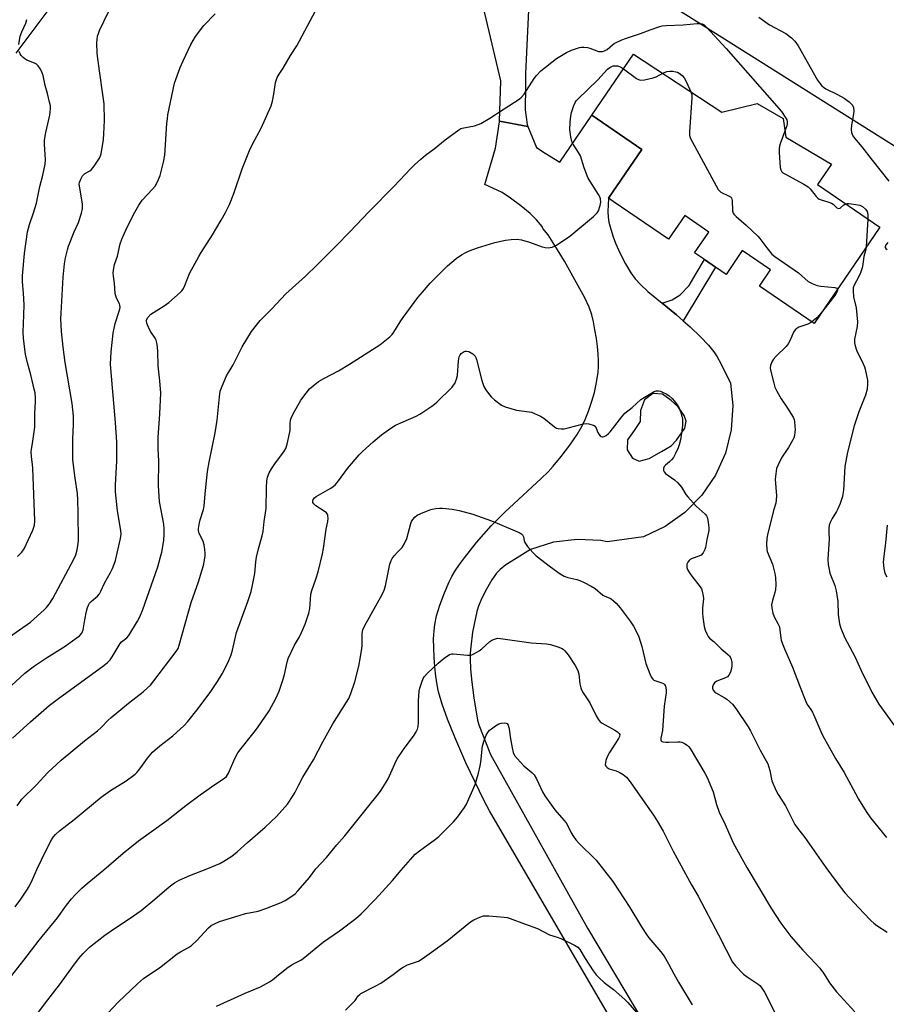
# Model space of a CAD drawing. Units: inches. Extents: x 1303764 to 1309765, y 541448 to 545448.
# Drawn here: x 1309257 to 1309577, y 542482 to 542845 of the extents above; entities that cross this region are included whole.
import ezdxf

# ---------------------------------------------------------------- set-up
doc = ezdxf.new("R2010")
doc.units = ezdxf.units.IN
doc.header["$MEASUREMENT"] = 0
for name, color, linetype in [('BLDG-Footprint', 5, 'Continuous'), ('NTRL-Pasture Land', 2, 'Continuous'), ('NTRL-Trees', 3, 'Continuous'), ('TRANS-Non Street Sidewalk', 7, 'Continuous'), ('TRANS-Road', 130, 'Continuous'), ('Undefined', 1, 'Continuous')]:
    doc.layers.add(name, color=color, linetype=linetype)

msp = doc.modelspace()

# ---------------------------------------------------------------- linework, layer by layer
at = {"layer": 'BLDG-Footprint', "elevation": 465.42}
msp.add_lwpolyline([(1309483.39, 542831.81), (1309515.99, 542810.39), (1309528.94, 542813.6), (1309538.51, 542808.04), (1309539.52, 542801.19), (1309556.32, 542791.32), (1309551.14, 542783.73), (1309574.14, 542768.02), (1309549.95, 542732.58), (1309529.82, 542746.32), (1309533.87, 542752.26), (1309523.44, 542759.38), (1309517.47, 542750.63), (1309513.58, 542753.28), (1309509.5, 542756.07), (1309505.91, 542758.52), (1309511.18, 542766.24), (1309502.29, 542772.31), (1309496.33, 542763.58), (1309475.91, 542777.52), (1309474.2, 542778.69), (1309486.5, 542796.72), (1309468.04, 542809.33)], close=True, dxfattribs=at)
at = {"layer": 'NTRL-Pasture Land'}
msp.add_lwpolyline([(1309736.69, 542877.85), (1309625, 542769.31), (1309468.55, 542867.96), (1309457.16, 542887.27), (1309426.29, 542907.84), (1309428.52, 542911.58), (1309398.06, 542929.73), (1309354.26, 542957.41), (1309401.59, 543023.51), (1309424.44, 543054.69), (1309431.77, 543064.75), (1309437.26, 543072.34), (1309447.82, 543087.26), (1309471.75, 543121.5), (1309472.01, 543121.86), (1309509.51, 543183.09), (1309525.08, 543180.88), (1309656.32, 543108.51), (1309671.14, 543034.22)], close=True, dxfattribs=at)
at = {"layer": 'NTRL-Trees'}
msp.add_lwpolyline([(1309281.12, 542866.23), (1309255.63, 542832.24)], dxfattribs=at)
at = {"layer": 'TRANS-Non Street Sidewalk'}
msp.add_lwpolyline([(1309501.72, 542733.46), (1309499.18, 542735.67), (1309493.93, 542740), (1309497.61, 542741.21), (1309500.62, 542743.15), (1309503.93, 542746.58), (1309506.51, 542750.91), (1309509.51, 542756.07), (1309513.58, 542753.28)], close=True, dxfattribs=at)
at = {"layer": 'TRANS-Road'}
msp.add_lwpolyline([(1309444.44, 542805.2), (1309433.99, 542807.12), (1309434.44, 542822.04), (1309425.3, 542861.08), (1309422.27, 542867.48), (1309412.21, 542875.18), (1309417.31, 542883.55), (1309413.69, 542886.69), (1309423.31, 542902.83), (1309428.87, 542899.68), (1309430.96, 542901.48), (1309458.96, 542884.21), (1309445.88, 542860.49), (1309445.09, 542856.02), (1309443.5, 542824.69), (1309443.54, 542820.18), (1309443.49, 542811.34), (1309444.17, 542805.87)], close=True, dxfattribs=at)
msp.add_polyline3d([(1309633.58, 542204.35, 0), (1309430.32, 542552.85, 0), (1309428.35, 542556.52, 0), (1309421.54, 542570.56, 0), (1309417.47, 542580.01, 0), (1309414.79, 542586.64, 0), (1309412.79, 542592.2, 0), (1309411.47, 542596.77, 0), (1309410.94, 542599.36, 0), (1309410.47, 542602.47, 0), (1309410.1, 542605.89, 0), (1309409.84, 542609.45, 0), (1309409.71, 542613, 0), (1309409.7, 542616.3, 0), (1309409.84, 542619.21, 0), (1309410.09, 542621.58, 0), (1309410.77, 542624.73, 0), (1309411.98, 542628.7, 0), (1309413.67, 542633.26, 0), (1309415.43, 542637.33, 0), (1309416.44, 542639.25, 0), (1309417.68, 542641.3, 0), (1309419.26, 542643.65, 0), (1309421.08, 542646.15, 0), (1309425.54, 542651.73, 0), (1309430.94, 542657.91, 0), (1309433.12, 542660.19, 0), (1309435.96, 542662.95, 0), (1309449.31, 542675.36, 0), (1309451.86, 542677.88, 0), (1309453.79, 542679.95, 0), (1309456.73, 542683.49, 0), (1309459.88, 542687.7, 0), (1309462.56, 542691.64, 0), (1309464.39, 542694.74, 0), (1309465.52, 542697.13, 0), (1309466.74, 542700.23, 0), (1309468, 542703.88, 0), (1309468.96, 542707.11, 0), (1309469.73, 542710.73, 0), (1309470.31, 542714.63, 0), (1309470.44, 542716.52, 0), (1309470.45, 542718.72, 0), (1309470.32, 542721.2, 0), (1309470.06, 542723.99, 0), (1309469.67, 542727.02, 0), (1309469.17, 542730.13, 0), (1309468.58, 542733.14, 0), (1309467.97, 542735.7, 0), (1309466.98, 542738.57, 0), (1309465.4, 542741.98, 0), (1309463.6, 542745.36, 0), (1309457.93, 542755.51, 0), (1309454.43, 542761.29, 0), (1309451.91, 542765.19, 0), (1309450, 542767.54, 0), (1309449.69, 542768.29, 0), (1309447.66, 542770.75, 0), (1309445.25, 542773.07, 0), (1309441.86, 542775.9, 0), (1309438.01, 542778.77, 0), (1309434.92, 542780.79, 0), (1309433.05, 542781.73, 0), (1309428.56, 542783.72, 0), (1309432.54, 542797.17, 0), (1309433.98, 542806.85, 0), (1309433.99, 542807.12, 0), (1309444.44, 542805.2, 0), (1309447.63, 542797.46, 0), (1309450.82, 542795.32, 0), (1309456.16, 542792.05, 0), (1309468.04, 542809.33, 0), (1309486.5, 542796.72, 0), (1309474.2, 542778.69, 0), (1309473.91, 542773.82, 0), (1309473.97, 542771.74, 0), (1309474.33, 542769.85, 0), (1309475.01, 542767.26, 0), (1309475.88, 542764.48, 0), (1309476.74, 542762.13, 0), (1309478.44, 542758.36, 0), (1309480.45, 542754.47, 0), (1309482.35, 542751.25, 0), (1309484.01, 542748.93, 0), (1309485.9, 542746.89, 0), (1309488.68, 542744.33, 0), (1309493.93, 542740, 0), (1309499.18, 542735.67, 0), (1309501.72, 542733.46, 0), (1309504.25, 542731.24, 0), (1309508.1, 542727.63, 0), (1309511.03, 542724.57, 0), (1309513.03, 542722.05, 0), (1309514.19, 542720.2, 0), (1309515.55, 542717.75, 0), (1309519.15, 542710.52, 0), (1309520.01, 542702.23, 0), (1309519.4, 542693.34, 0), (1309517.24, 542684.7, 0), (1309513.59, 542676.57, 0), (1309508.57, 542669.21, 0), (1309502.33, 542662.85, 0), (1309495.07, 542657.68, 0), (1309487.01, 542653.88, 0), (1309473.61, 542652.09, 0), (1309471.34, 542652.48, 0), (1309462.55, 542652.95, 0), (1309453.82, 542651.85, 0), (1309445.42, 542649.21, 0), (1309438.52, 542644.93, 0), (1309436.32, 542643.49, 0), (1309434.25, 542641.88, 0), (1309432.85, 542640.43, 0), (1309431.14, 542637.98, 0), (1309429.13, 542634.54, 0), (1309427.36, 542631.04, 0), (1309426.22, 542628.26, 0), (1309425.62, 542626.31, 0), (1309425.07, 542624.07, 0), (1309424.05, 542618.77, 0), (1309423.35, 542613.33, 0), (1309423.17, 542610.98, 0), (1309423.12, 542608.92, 0), (1309423.29, 542605.06, 0), (1309423.78, 542600.3, 0), (1309424.57, 542594.56, 0), (1309425.89, 542586.29, 0), (1309426.31, 542584.57, 0), (1309430.64, 542573.59, 0), (1309466.47, 542509.55, 0), (1309528.33, 542405.59, 0)], dxfattribs=at)
msp.add_polyline3d([(1309483.02, 542682.83, 0), (1309485.42, 542681.71, 0), (1309489.19, 542682.7, 0), (1309493.75, 542685.35, 0), (1309497.25, 542687.44, 0), (1309499.27, 542689.49, 0), (1309502.27, 542693.88, 0), (1309502.75, 542696.56, 0), (1309502.07, 542698.57, 0), (1309499.86, 542701.78, 0), (1309497.25, 542704.18, 0), (1309494.12, 542706.53, 0), (1309490.49, 542706.74, 0), (1309487.46, 542704.42, 0), (1309485.91, 542700.45, 0), (1309485.81, 542696.4, 0), (1309483.63, 542693.13, 0), (1309481.2, 542689.63, 0), (1309481.09, 542685.89, 0)], close=True, dxfattribs=at)
at = {"layer": 'Undefined'}
msp.add_line((1309569.78, 542771, 464), (1309569.17, 542760.73, 464), dxfattribs=at)
for points, elevation in [([(1309251.77, 542615.94), (1309261.04, 542622.47), (1309266.11, 542626.98), (1309266.92, 542627.81), (1309267.96, 542629.07), (1309269.32, 542631.1), (1309277.02, 542645.65), (1309277.74, 542647.19), (1309278.26, 542649.12), (1309278.65, 542651.36), (1309278.77, 542652.5), (1309278.71, 542662.64), (1309278.58, 542667.55), (1309278.42, 542669.81), (1309277.56, 542675.51), (1309276.72, 542682.29), (1309276.65, 542689.91), (1309276.95, 542695.47), (1309276.94, 542698.37), (1309276.47, 542702.97), (1309273.83, 542718.14), (1309273.1, 542723.76), (1309272.45, 542729.63), (1309272.32, 542734.25), (1309272.35, 542736.27), (1309273.08, 542749.56), (1309273.64, 542754.46), (1309274.02, 542756.79), (1309274.66, 542759.64), (1309275.06, 542761.05), (1309277.16, 542766.28), (1309278.72, 542769.75), (1309279.83, 542773.14), (1309280.26, 542774.87), (1309280.31, 542775.76), (1309280.24, 542776.6), (1309279.09, 542783.15), (1309279.05, 542784), (1309279.12, 542784.53), (1309279.59, 542785.79), (1309280.28, 542786.94), (1309281.01, 542787.64), (1309282.95, 542788.81), (1309283.6, 542789.34), (1309284.52, 542790.5), (1309286.49, 542793.5), (1309286.88, 542794.29), (1309287.12, 542795.13), (1309287.94, 542800.41), (1309288.13, 542802.45), (1309288.32, 542807.33), (1309288.19, 542813.45), (1309287.89, 542816.03), (1309286.46, 542825.7), (1309285.66, 542832.01), (1309285.54, 542836.06), (1309285.62, 542837.16), (1309285.83, 542838.46), (1309286.13, 542839.49), (1309286.56, 542840.55), (1309289.78, 542847.37)], 458), ([(1309254.12, 542599.04), (1309259.05, 542603.67), (1309262.57, 542606.36), (1309266.95, 542609.26), (1309273.81, 542613.58), (1309277.94, 542616.46), (1309279.1, 542617.36), (1309279.95, 542618.38), (1309280.52, 542619.57), (1309281.13, 542623.26), (1309281.76, 542626.45), (1309282.1, 542627.88), (1309282.41, 542628.68), (1309282.89, 542629.38), (1309283.47, 542630.02), (1309284.31, 542630.82), (1309285.78, 542631.96), (1309286.47, 542632.8), (1309287.01, 542633.83), (1309288.31, 542636.84), (1309290.6, 542640.69), (1309291.35, 542642.23), (1309291.96, 542643.79), (1309292.36, 542645.2), (1309294.22, 542653.29), (1309294.45, 542654.89), (1309294.36, 542656.18), (1309293.18, 542663.4), (1309292.46, 542670.52), (1309292.44, 542673.08), (1309292.93, 542681.75), (1309292.9, 542688.75), (1309292.43, 542696.01), (1309290.64, 542715.99), (1309290.57, 542717.53), (1309290.8, 542722.02), (1309291.51, 542728.97), (1309292.31, 542732.54), (1309293.8, 542737.01), (1309294.08, 542738.43), (1309294.06, 542739.27), (1309293.95, 542739.73), (1309292.78, 542741.89), (1309292.25, 542743.55), (1309291.99, 542747.35), (1309291.66, 542749.99), (1309291.6, 542751.15), (1309291.75, 542752.86), (1309292, 542754.27), (1309293.13, 542757.35), (1309294.19, 542761.95), (1309294.78, 542763.56), (1309296.75, 542768.01), (1309299.57, 542773.55), (1309301.02, 542776.17), (1309302.21, 542777.93), (1309306.1, 542782.05), (1309307.04, 542783.19), (1309307.86, 542784.71), (1309308.89, 542787.11), (1309310.07, 542791.95), (1309310.56, 542794.55), (1309311.37, 542806.25), (1309311.53, 542807.99), (1309311.75, 542809.41), (1309314.19, 542821.07), (1309316.31, 542826.9), (1309317.32, 542829.35), (1309320.23, 542835.42), (1309321.89, 542838.33), (1309325, 542842.42), (1309329.11, 542846.63)], 460), ([(1309254.42, 542579.6), (1309261.07, 542585.66), (1309267.96, 542591.74), (1309271.94, 542594.7), (1309278.19, 542599.13), (1309288.12, 542606.48), (1309289.51, 542607.6), (1309290.43, 542608.58), (1309291.24, 542609.65), (1309294.08, 542614.56), (1309294.67, 542615.19), (1309296.62, 542616.67), (1309297.36, 542617.53), (1309300.56, 542622.75), (1309301.33, 542624.32), (1309302.45, 542627.03), (1309307.96, 542642.84), (1309309.04, 542646.47), (1309309.46, 542648.18), (1309310.22, 542652.55), (1309310.4, 542654.82), (1309310.41, 542656.83), (1309310.26, 542658.57), (1309308.68, 542666.88), (1309308.22, 542672.66), (1309308.42, 542681.77), (1309308.2, 542686.39), (1309308.1, 542690.55), (1309308.71, 542699.26), (1309309.09, 542706.83), (1309308.78, 542711.44), (1309308.17, 542716.96), (1309308.06, 542722.27), (1309307.72, 542724.9), (1309307.41, 542726.32), (1309307.05, 542727.1), (1309305.39, 542729.51), (1309304.68, 542730.78), (1309303.96, 542732.62), (1309303.8, 542733.39), (1309303.83, 542733.85), (1309304.31, 542734.75), (1309305.44, 542735.95), (1309306.4, 542736.62), (1309310.41, 542739.09), (1309312.1, 542740.26), (1309316.29, 542743.9), (1309316.89, 542744.53), (1309317.53, 542745.46), (1309318.03, 542746.51), (1309319.75, 542750.9), (1309323.09, 542757.19), (1309323.98, 542758.72), (1309328.2, 542765.27), (1309331.37, 542770.56), (1309332.97, 542773.41), (1309334.46, 542776.34), (1309336.06, 542780.48), (1309339.17, 542789.6), (1309341.78, 542796.33), (1309342.87, 542798.61), (1309346.13, 542804.56), (1309349.74, 542812.77), (1309350.23, 542814.47), (1309350.82, 542817.06), (1309351.36, 542821.32), (1309351.61, 542822.12), (1309352.07, 542823.15), (1309352.74, 542824.4), (1309354.2, 542826.71), (1309356.91, 542831.32), (1309359.22, 542834.92), (1309366.16, 542847.85)], 462), ([(1309256.17, 542554.72), (1309257.91, 542557.13), (1309263.15, 542562.37), (1309267.52, 542567.02), (1309272.35, 542571.54), (1309281, 542578.7), (1309285.8, 542582.37), (1309287.09, 542583.56), (1309289.73, 542586.3), (1309290.8, 542587.29), (1309297.15, 542592.5), (1309302.64, 542596.76), (1309304.1, 542598.06), (1309305.26, 542599.23), (1309306.59, 542600.83), (1309314.82, 542611.58), (1309315.46, 542612.67), (1309315.92, 542613.93), (1309320.35, 542629.62), (1309323.07, 542637.3), (1309324.3, 542641.28), (1309324.87, 542643.29), (1309325.24, 542645.25), (1309325.48, 542646.93), (1309325.52, 542647.79), (1309325.4, 542649.23), (1309325.15, 542650.96), (1309324.71, 542652.31), (1309323.25, 542655.09), (1309323.01, 542656.16), (1309323.01, 542657), (1309323.22, 542658.41), (1309323.59, 542660.1), (1309324.85, 542663.94), (1309325.14, 542665.18), (1309325.41, 542669.76), (1309326.35, 542677.91), (1309326.9, 542681.41), (1309329.11, 542692.17), (1309329.94, 542696.84), (1309330.74, 542705.51), (1309331.04, 542707.56), (1309331.7, 542709.46), (1309333.31, 542713.18), (1309335.73, 542717.28), (1309339.16, 542723.89), (1309342.6, 542729.59), (1309345.69, 542733.57), (1309349.99, 542737.93), (1309355.25, 542743.46), (1309357.66, 542745.7), (1309362.41, 542749.91), (1309366.74, 542754.13), (1309373.7, 542761.19), (1309378.85, 542766.27), (1309385.91, 542773.76), (1309395.16, 542783.09), (1309401.18, 542789.59), (1309402.61, 542790.99), (1309404.98, 542793.11), (1309406.74, 542794.62), (1309409.9, 542796.95), (1309413.92, 542800.22), (1309418.97, 542803.94), (1309419.74, 542804.36), (1309420.27, 542804.54), (1309424.75, 542805.43), (1309426.06, 542805.83), (1309427.11, 542806.28), (1309430.44, 542808.19), (1309435.71, 542811.72), (1309441.18, 542815.21), (1309442.04, 542815.91), (1309443.12, 542817.12), (1309446.77, 542822.89), (1309447.67, 542824), (1309449.25, 542825.62), (1309455.01, 542830.16), (1309458.72, 542832.38), (1309460.57, 542833.26), (1309463.41, 542834.21), (1309464.25, 542834.35), (1309465.06, 542834.36), (1309466.41, 542834.24), (1309467.22, 542834.05), (1309470.52, 542832.85), (1309471.25, 542832.76), (1309471.99, 542832.82), (1309472.72, 542833.07), (1309473.61, 542833.57), (1309475.62, 542835.23), (1309476.3, 542835.7), (1309479.08, 542837.11), (1309480.44, 542837.63), (1309486, 542839.45), (1309489.54, 542840.82), (1309493.11, 542842.05), (1309493.96, 542842.24), (1309495.44, 542842.39), (1309501.63, 542842.61), (1309506.86, 542843.18), (1309507.93, 542843.14), (1309508.67, 542842.95), (1309509.4, 542842.57), (1309510.28, 542841.81), (1309517.55, 542833.94), (1309537.89, 542810.62), (1309539.49, 542808.28), (1309539.87, 542807.55), (1309540.03, 542807.05), (1309540.05, 542806.26), (1309539.9, 542805.44), (1309539.19, 542803.42)], 464), ([(1309256.75, 542835.32), (1309257.33, 542838.47), (1309257.89, 542840.08), (1309259.39, 542843.22), (1309259.78, 542844.59)], 456), ([(1309529.54, 542845.43), (1309533.55, 542842.63), (1309539.57, 542839.44), (1309541.67, 542837.79), (1309542.85, 542836.57), (1309544.06, 542834.9), (1309551.25, 542822.18), (1309551.88, 542821.22), (1309552.76, 542820.15), (1309553.36, 542819.59), (1309554.31, 542818.99), (1309558.61, 542816.97), (1309561.07, 542815.65), (1309562.88, 542814.25), (1309564.06, 542813.05), (1309564.48, 542812.15), (1309564.58, 542810.8), (1309564.4, 542809.1), (1309563.74, 542805.69), (1309563.59, 542804.05), (1309563.71, 542802.99), (1309564.18, 542801.72), (1309564.79, 542800.82), (1309567.59, 542797.63), (1309571.37, 542792.72), (1309577.55, 542784.98)], 462), ([(1309256.31, 542646.58), (1309257.9, 542648.26), (1309258.71, 542649.4), (1309261.93, 542656.32), (1309262.35, 542657.39), (1309262.55, 542658.13), (1309262.66, 542659.81), (1309261.95, 542679.13), (1309261.83, 542680.59), (1309261.42, 542683.41), (1309261.32, 542685.29), (1309261.4, 542686.09), (1309261.95, 542689.15), (1309262.63, 542694.36), (1309262.67, 542699.17), (1309262.89, 542703.73), (1309262.88, 542705.17), (1309262.74, 542706.91), (1309262.48, 542708.36), (1309261.19, 542713.57), (1309259.96, 542718.08), (1309259.26, 542721.17), (1309258.44, 542726.96), (1309258.35, 542729.33), (1309258.67, 542735.77), (1309258.73, 542739.39), (1309258.48, 542743.73), (1309258.1, 542747.84), (1309258.07, 542750.13), (1309258.86, 542758.33), (1309260.01, 542766.34), (1309260.7, 542769.02), (1309262.22, 542773.34), (1309263.32, 542776.86), (1309264.49, 542783.05), (1309265.64, 542787.2), (1309266.54, 542791.27), (1309266.62, 542793), (1309266.19, 542798.67), (1309266.22, 542800.09), (1309266.69, 542802.97), (1309268.2, 542809.34), (1309268.36, 542810.47), (1309268.45, 542811.87), (1309268.4, 542812.72), (1309268.13, 542814.16), (1309267.36, 542817.31), (1309266.44, 542820.29), (1309265.77, 542823.9), (1309265.36, 542824.98), (1309264.71, 542826.31), (1309263.95, 542827.54), (1309263.35, 542828.12), (1309262.59, 542828.52), (1309259.73, 542829.65), (1309259.05, 542830.04), (1309258.42, 542830.54), (1309257.67, 542831.3), (1309257.22, 542831.97), (1309256.9, 542832.76)], 456), ([(1309255.44, 542517.49), (1309257.52, 542520.33), (1309259.97, 542523.93), (1309260.72, 542525.17), (1309261.85, 542527.56), (1309263.53, 542531.52), (1309266.74, 542538.15), (1309268.87, 542542.22), (1309269.47, 542543.14), (1309270.3, 542544.14), (1309271.82, 542545.5), (1309277.21, 542549.72), (1309287.12, 542557.85), (1309290.59, 542560.36), (1309296.29, 542563.87), (1309299.61, 542566.35), (1309300.24, 542566.95), (1309300.97, 542567.82), (1309302.33, 542569.65), (1309304.15, 542572.3), (1309306.03, 542574.53), (1309308.72, 542576.85), (1309313.54, 542580.53), (1309317.7, 542584.3), (1309319.09, 542585.79), (1309322.85, 542590.56), (1309327.52, 542596.9), (1309330.03, 542600.58), (1309331.76, 542603.38), (1309333.14, 542605.92), (1309334.24, 542608.27), (1309335.11, 542610.4), (1309335.58, 542612.12), (1309337.06, 542618.6), (1309341.25, 542630.08), (1309342.37, 542633.75), (1309342.9, 542636.04), (1309343.72, 542640.38), (1309344.14, 542644.71), (1309344.43, 542646.38), (1309345.08, 542649.41), (1309346.45, 542654.2), (1309346.8, 542655.9), (1309347.18, 542659.48), (1309347.94, 542664.29), (1309348.06, 542671.9), (1309348.19, 542674.49), (1309348.41, 542675.89), (1309349.03, 542677.47), (1309349.95, 542679), (1309351.44, 542681.21), (1309354.51, 542685.2), (1309355.24, 542686.4), (1309355.75, 542688.04), (1309356.61, 542691.99), (1309356.75, 542693.12), (1309356.77, 542695.68), (1309356.92, 542696.83), (1309357.13, 542697.66), (1309357.87, 542699.23), (1309360.76, 542704.3), (1309362.66, 542706.88), (1309363.96, 542708.44), (1309365.23, 542709.56), (1309367.25, 542711.11), (1309369.25, 542712.3), (1309374.56, 542715.06), (1309378.66, 542717.52), (1309389.84, 542724.65), (1309393.55, 542727.63), (1309394.37, 542728.46), (1309395.04, 542729.36), (1309397.33, 542733.13), (1309398.48, 542734.79), (1309403.89, 542742.12), (1309405.55, 542744.13), (1309408.42, 542747.34), (1309414.77, 542753.81), (1309418.03, 542756.43), (1309419.98, 542757.81), (1309421.26, 542758.56), (1309422.54, 542759.16), (1309424.1, 542759.81), (1309425.8, 542760.37), (1309432.31, 542762.34), (1309436.17, 542763.24), (1309438.22, 542763.53), (1309440.43, 542763.56), (1309442.07, 542763.35), (1309445.05, 542762.47), (1309449.71, 542760.81), (1309450.81, 542760.5), (1309451.97, 542760.44), (1309453.42, 542760.66), (1309454.22, 542760.99), (1309454.97, 542761.43), (1309459.85, 542764.7), (1309468.59, 542771.93), (1309469.65, 542772.9), (1309470, 542773.34), (1309470.42, 542774.11), (1309471.11, 542776.07), (1309471.32, 542777.22), (1309471.15, 542778.51), (1309470.9, 542779.27), (1309470.5, 542780.06), (1309467.27, 542785.08), (1309466.53, 542786.37), (1309465.19, 542789.91), (1309463.78, 542794.32), (1309463.11, 542795.55), (1309461.17, 542798.66), (1309460.68, 542799.65), (1309460.27, 542801.3), (1309459.92, 542803.86), (1309459.97, 542806.73), (1309460.21, 542808.94), (1309460.56, 542810.31), (1309461.4, 542812.88), (1309461.87, 542813.96), (1309462.26, 542814.57), (1309462.82, 542815.2), (1309470.19, 542822.4), (1309473.82, 542826.27), (1309474.68, 542826.92), (1309475.36, 542827.29), (1309475.85, 542827.46), (1309476.62, 542827.55), (1309477.41, 542827.48), (1309478.2, 542827.25), (1309478.92, 542826.91), (1309479.7, 542826.42)], 466), ([(1309479.7, 542826.42), (1309484.47, 542822.88), (1309485.19, 542822.45), (1309485.96, 542822.23), (1309487.39, 542822.35), (1309490.58, 542823.07), (1309491.68, 542823.5), (1309494.14, 542824.75)], 466), ([(1309494.14, 542824.75), (1309495.67, 542825.41), (1309496.78, 542825.56), (1309497.9, 542825.52), (1309499, 542825.36), (1309499.53, 542825.21), (1309500.26, 542824.81), (1309501.36, 542823.92), (1309502.1, 542823.06), (1309502.92, 542821.5), (1309504.5, 542817.94)], 466), ([(1309504.5, 542817.94), (1309504.82, 542816.89), (1309504.89, 542815.73), (1309504.05, 542803.24), (1309504.04, 542802.07), (1309504.19, 542801.22), (1309505.07, 542799.37), (1309514.64, 542781.95), (1309515.18, 542781.29), (1309515.62, 542780.97), (1309518.69, 542779.49), (1309519.13, 542779.21), (1309519.47, 542778.85), (1309519.66, 542778.39), (1309519.76, 542777.86), (1309519.91, 542774.04), (1309520.12, 542773.24), (1309520.4, 542772.8), (1309521.16, 542772.02), (1309524.89, 542768.75), (1309529.26, 542764.73), (1309529.97, 542763.86), (1309532.48, 542760.39), (1309534.38, 542758.13), (1309535.49, 542757.26), (1309544.24, 542751.18), (1309547.8, 542748.05), (1309549.23, 542747.22), (1309551.02, 542746.51), (1309552.48, 542746.28), (1309557.57, 542745.82), (1309558.28, 542745.58), (1309558.57, 542745.22)], 466), ([(1309539.19, 542803.42), (1309537.49, 542798.75), (1309537.24, 542797.92), (1309537.1, 542797.07), (1309537.11, 542795.6), (1309537.47, 542789.98), (1309537.63, 542789.15), (1309537.99, 542788.46), (1309538.4, 542788.1), (1309539.12, 542787.64), (1309546.19, 542783.85), (1309547.71, 542782.94), (1309548.47, 542782.22), (1309550.75, 542779.3), (1309551.36, 542778.69), (1309551.81, 542778.36), (1309552.54, 542778.07), (1309554.99, 542777.42), (1309556.32, 542776.93), (1309557.01, 542776.48), (1309558.36, 542775.15), (1309558.96, 542774.87), (1309559.53, 542775.08), (1309560.93, 542776.26), (1309561.55, 542776.62)], 464), ([(1309561.55, 542776.62), (1309562.13, 542776.75), (1309562.7, 542776.76), (1309565.38, 542776.43), (1309566.84, 542776.1), (1309567.81, 542775.62), (1309568.89, 542774.69), (1309569.52, 542773.79), (1309569.75, 542772.69), (1309569.78, 542771)], 464), ([(1309569.17, 542760.73), (1309568.98, 542759.81), (1309568.23, 542757.24), (1309567.94, 542754.41), (1309567.63, 542753.04), (1309567, 542751.15), (1309566.47, 542749.84), (1309564.67, 542746.71), (1309564.4, 542745.7), (1309564.35, 542744.6), (1309564.53, 542742.38), (1309565.5, 542738.24), (1309565.99, 542733.09), (1309565.83, 542731.39), (1309564.83, 542726.73), (1309564.81, 542725.35), (1309565.03, 542724.26), (1309565.56, 542722.67), (1309568.05, 542717.61), (1309568.52, 542716.52), (1309568.77, 542715.68), (1309569.62, 542711.68), (1309569.64, 542710.29), (1309569.46, 542708.37), (1309568.91, 542706.13), (1309566.46, 542699.92), (1309564.66, 542694.8), (1309562.23, 542685.14), (1309561.33, 542679.86), (1309560.73, 542671.04), (1309560.56, 542669.57), (1309560.36, 542668.7), (1309559.5, 542666.17), (1309558.75, 542664.23), (1309558.19, 542663.19), (1309556.6, 542660.67), (1309555.9, 542659.2), (1309555.56, 542658.18), (1309555.42, 542657.05), (1309555.41, 542655.61), (1309555.55, 542653.04), (1309555.03, 542645.7), (1309555.13, 542643.73), (1309555.44, 542641.78), (1309555.76, 542640.42), (1309557.55, 542635.89), (1309558.11, 542634), (1309558.68, 542630), (1309558.78, 542625.19), (1309559.36, 542621.82), (1309559.79, 542620.16), (1309561.17, 542616.91), (1309565.03, 542609.45), (1309567.31, 542604.62), (1309571.25, 542596.66), (1309572.07, 542595.1), (1309573.83, 542592.18), (1309579.56, 542584.23)], 464), ([(1309577.11, 542762.36), (1309576.4, 542761.54), (1309576.17, 542760.83), (1309576.17, 542760.6), (1309576.34, 542760.23), (1309576.86, 542759.83)], 462), ([(1309558.57, 542745.22), (1309558.6, 542744.76), (1309558.48, 542744.29), (1309557.95, 542743.31), (1309552.7, 542736.61)], 466), ([(1309552.7, 542736.61), (1309550.92, 542734.6), (1309549.14, 542733.13)], 466), ([(1309549.14, 542733.13), (1309548.43, 542732.66), (1309547.68, 542732.28), (1309544.26, 542731.14), (1309543.57, 542730.71), (1309542.97, 542730.16), (1309542.32, 542729.27), (1309541.17, 542726.34), (1309540.4, 542724.97), (1309539.62, 542724.07), (1309536, 542720.48), (1309534.98, 542719.38), (1309534.36, 542718.39), (1309533.84, 542717.05), (1309533.8, 542716.21), (1309533.93, 542715.36), (1309535.1, 542710.51), (1309535.52, 542709.11), (1309536.25, 542707.53), (1309537.78, 542704.7), (1309540.17, 542701.35), (1309542.26, 542697.95), (1309542.55, 542697.16), (1309542.71, 542696.29), (1309542.94, 542693.3), (1309542.88, 542692.41), (1309542.68, 542691.25), (1309542.45, 542690.4), (1309542.11, 542689.59), (1309540.54, 542686.76), (1309537.95, 542683.03), (1309536.66, 542680.42), (1309536.14, 542679.04), (1309535.8, 542677.09), (1309535.62, 542675.12), (1309536.06, 542669.01), (1309536.01, 542667.34), (1309535.8, 542666.29), (1309535.01, 542663.52), (1309532.73, 542654.64), (1309532.51, 542653.2), (1309532.44, 542651.11), (1309532.47, 542649.34), (1309532.63, 542648.48), (1309534.58, 542643.82), (1309535.48, 542640.38), (1309535.73, 542638.94), (1309535.83, 542636.12), (1309535.74, 542634.44), (1309535.48, 542633.34), (1309534.56, 542630.36), (1309534.27, 542628.82), (1309534.36, 542627.69), (1309534.76, 542625.7), (1309535.19, 542624.33), (1309536.56, 542621.98), (1309537.13, 542620.67), (1309537.35, 542619.6), (1309537.63, 542616.57), (1309537.81, 542615.75), (1309538.26, 542614.42), (1309539, 542612.59), (1309542, 542605.86), (1309544.53, 542599.1), (1309546.91, 542593.14), (1309547.43, 542592.1), (1309548.78, 542590.22), (1309549.33, 542589.24), (1309550.64, 542586.39), (1309552.41, 542582.1), (1309553.22, 542580.51), (1309557.82, 542572.18), (1309561.06, 542567.04), (1309565.15, 542559.19), (1309566.3, 542557.16), (1309569.12, 542552.66), (1309570.79, 542550.34), (1309576.65, 542542.99)], 466), ([(1309252.83, 542490.46), (1309258.58, 542497.8), (1309264.26, 542505.23), (1309271, 542513.43), (1309274.4, 542518.06), (1309276.23, 542520.36), (1309277.57, 542521.9), (1309279.97, 542524.31), (1309281.94, 542526.05), (1309288.14, 542531.08), (1309295.28, 542537.29), (1309300.93, 542541.81), (1309311.38, 542549.3), (1309318.32, 542554.8), (1309323.61, 542558.82), (1309329.01, 542562.59), (1309332.2, 542564.64), (1309333.28, 542565.55), (1309334.03, 542566.78), (1309336.42, 542572.19), (1309337.54, 542574.23), (1309338.77, 542575.89), (1309343.56, 542581.83), (1309344.78, 542583.49), (1309349.04, 542589.72), (1309351.51, 542594.23), (1309352.72, 542596.97), (1309354.27, 542601.35), (1309354.72, 542603.06), (1309355.69, 542607.61), (1309356.11, 542608.98), (1309358.36, 542613.97), (1309360.19, 542617), (1309360.98, 542618.59), (1309362.28, 542621.62), (1309363.7, 542625.75), (1309364.11, 542627.43), (1309364.25, 542630.82), (1309364.47, 542632.73), (1309364.84, 542634.12), (1309366.28, 542638.27), (1309367.11, 542640.96), (1309368.7, 542647.55), (1309369.08, 542649.59), (1309370.02, 542656.67), (1309370.64, 542659.58), (1309370.75, 542660.71), (1309370.74, 542661.53), (1309370.64, 542662.03), (1309370.23, 542662.68), (1309369.35, 542663.38), (1309366.32, 542665.32), (1309365.47, 542666.05), (1309365.21, 542666.49), (1309365.12, 542666.98), (1309365.29, 542667.68), (1309365.78, 542668.27), (1309366.44, 542668.8), (1309371.61, 542671.64), (1309372.57, 542672.34), (1309373.46, 542673.12), (1309374.65, 542674.46), (1309377.91, 542679.12), (1309382.22, 542684.1), (1309383.47, 542685.36), (1309387.36, 542688.95), (1309390.42, 542691.53), (1309393.92, 542693.98), (1309395.61, 542695.03), (1309398.4, 542696.33), (1309403.25, 542698.39), (1309404.55, 542699.07), (1309409.02, 542702.01), (1309409.95, 542702.73), (1309410.81, 542703.52), (1309416.47, 542709.11), (1309417.05, 542709.76), (1309417.53, 542710.46), (1309418.17, 542711.97), (1309418.51, 542713.32), (1309418.89, 542718.73), (1309419.13, 542720.2), (1309419.48, 542720.97), (1309419.82, 542721.41), (1309420.21, 542721.75), (1309420.89, 542722.14), (1309421.36, 542722.31), (1309421.84, 542722.37), (1309422.62, 542722.17), (1309424.13, 542721.3), (1309424.96, 542720.53), (1309425.23, 542720.04), (1309425.53, 542719.21), (1309427.51, 542711.49), (1309428.18, 542709.29), (1309428.88, 542708.07), (1309430.25, 542706.25), (1309430.99, 542705.4), (1309432.1, 542704.4), (1309434.69, 542702.39), (1309436.01, 542701.75), (1309440.29, 542700.56), (1309444.95, 542700), (1309445.8, 542699.79), (1309446.9, 542699.34), (1309449.06, 542698.31), (1309450.37, 542697.58), (1309454.28, 542694.41), (1309455.02, 542693.98), (1309455.54, 542693.82), (1309456.66, 542693.68), (1309457.8, 542693.73), (1309459.23, 542694.04), (1309464.94, 542695.55), (1309466.09, 542695.69), (1309466.89, 542695.59), (1309468.45, 542695.1), (1309468.91, 542694.86), (1309469.3, 542694.55), (1309469.66, 542693.91), (1309470.17, 542692.37), (1309470.53, 542691.67), (1309471.04, 542691.1), (1309471.42, 542690.82), (1309471.83, 542690.69), (1309472.06, 542690.7), (1309472.53, 542690.86), (1309473.24, 542691.28), (1309474.16, 542691.99), (1309474.8, 542692.6), (1309479.02, 542698.17), (1309480.19, 542699.42), (1309482.86, 542701.54), (1309486.12, 542704.45), (1309490.96, 542707.42), (1309491.75, 542707.69), (1309492.56, 542707.75), (1309493.35, 542707.58), (1309494.11, 542707.26), (1309495.6, 542706.47), (1309496.53, 542705.85), (1309497.57, 542704.92), (1309498.52, 542703.89), (1309499.5, 542702.5), (1309500.06, 542701.51), (1309500.84, 542699.66), (1309501.24, 542698.3), (1309501.39, 542697.26), (1309501.43, 542694.94), (1309501.1, 542692.12), (1309500.68, 542689.6), (1309500.21, 542687.78), (1309499.81, 542686.73), (1309498.74, 542684.37), (1309498.08, 542683.1), (1309497.43, 542682.21), (1309496.65, 542681.47), (1309495.14, 542680.3), (1309494.62, 542679.76), (1309494.38, 542679.08), (1309494.44, 542678.32), (1309494.63, 542677.84), (1309495.16, 542677.23), (1309498.51, 542674.87), (1309499.61, 542673.94), (1309501.01, 542672.13), (1309502.66, 542669.5), (1309503.37, 542668.6), (1309506.51, 542665.18), (1309509.78, 542662.26), (1309510.29, 542661.6), (1309510.5, 542661.1), (1309510.77, 542659.99), (1309511.04, 542658.26), (1309511.17, 542657.11), (1309511.18, 542656.25), (1309510.46, 542652.91), (1309509.96, 542649.93), (1309509.72, 542649.19), (1309509.06, 542647.97), (1309508.35, 542647.17), (1309507.41, 542646.69), (1309505.03, 542645.88), (1309504.27, 542645.49), (1309503.84, 542645.15), (1309503.39, 542644.54), (1309503.09, 542643.83), (1309502.98, 542643.34), (1309503, 542642.62), (1309503.25, 542641.84), (1309503.97, 542640.54), (1309504.83, 542639.33), (1309507.93, 542635.4), (1309508.38, 542634.66), (1309508.68, 542633.86), (1309509.07, 542632.18), (1309509.19, 542631.04), (1309508.78, 542627.74), (1309508.75, 542625.73), (1309508.87, 542624.27), (1309509.39, 542620.77), (1309509.82, 542619.44), (1309510.47, 542617.88), (1309510.87, 542617.17), (1309511.41, 542616.56), (1309513.15, 542615.15), (1309515.7, 542612.56), (1309517.94, 542610.78), (1309518.75, 542610.01), (1309519.26, 542609.09), (1309519.64, 542607.52), (1309519.65, 542606.4), (1309519.48, 542605.29), (1309519.07, 542603.96), (1309518.55, 542602.92), (1309517.99, 542602.31), (1309517.3, 542601.85), (1309514.13, 542600.61), (1309513.21, 542599.99), (1309512.7, 542599.36), (1309512.45, 542598.63), (1309512.48, 542598.11), (1309512.79, 542597.34), (1309513.3, 542596.66), (1309513.73, 542596.31), (1309516.82, 542594.68), (1309517.77, 542594.07), (1309519.82, 542592.17), (1309521.1, 542590.59), (1309525.59, 542583.88), (1309526.48, 542582.37), (1309530.1, 542575.25), (1309532.83, 542570.18), (1309533.62, 542567.79), (1309534.39, 542563.91), (1309535.94, 542560.18), (1309536.65, 542558.91), (1309539.39, 542554.75), (1309542.89, 542547.82), (1309543.87, 542546.41), (1309546.57, 542543.08), (1309554.3, 542532.02), (1309558.5, 542526.28), (1309561.32, 542522.65), (1309568.11, 542515.22), (1309570.82, 542512.43), (1309571.92, 542511.42), (1309573.12, 542510.56), (1309576.87, 542508.13)], 468), ([(1309263.46, 542477.81), (1309266.61, 542482.08), (1309271.71, 542488.73), (1309276.27, 542495), (1309278.8, 542498.31), (1309280.54, 542500.32), (1309282.83, 542502.57), (1309288.54, 542507.01), (1309292.09, 542509.48), (1309297.5, 542513.09), (1309301.85, 542516.15), (1309306.95, 542520.32), (1309312.21, 542524.9), (1309314.22, 542526.34), (1309315.92, 542527.28), (1309319.81, 542529.05), (1309326.44, 542531.66), (1309330.82, 542533.47), (1309332.35, 542534.28), (1309335.24, 542536.09), (1309337.27, 542537.73), (1309341.07, 542541.2), (1309347.53, 542546.83), (1309351.71, 542550.81), (1309355.76, 542555.32), (1309357.85, 542558.49), (1309358.59, 542559.75), (1309359.97, 542562.5), (1309361.48, 542565.22), (1309365.36, 542571.7), (1309368.8, 542578.26), (1309372.51, 542584.96), (1309377.58, 542592.87), (1309378.42, 542594.33), (1309379.17, 542596.1), (1309380.61, 542600.36), (1309382.08, 542606.25), (1309382.76, 542609.61), (1309383.24, 542612.66), (1309383.34, 542613.77), (1309383.4, 542618.2), (1309383.62, 542619.55), (1309384.37, 542621.14), (1309390.71, 542632.58), (1309391.51, 542634.17), (1309392, 542635.87), (1309393.59, 542643.76), (1309394.03, 542645.17), (1309394.45, 542645.92), (1309395.15, 542646.85), (1309396.32, 542648.18), (1309398.03, 542649.92), (1309398.95, 542651.39), (1309399.8, 542653.25), (1309401.25, 542658.73), (1309401.55, 542659.56), (1309401.98, 542660.3), (1309402.74, 542661.16), (1309403.64, 542661.86), (1309404.96, 542662.5), (1309408.27, 542663.83), (1309409.1, 542664.07), (1309410.48, 542664.29), (1309411.88, 542664.44), (1309413.01, 542664.47), (1309416.56, 542664.07), (1309419.14, 542663.53), (1309424.17, 542662.2), (1309431.01, 542659.75), (1309433.15, 542658.9), (1309441.46, 542655.35), (1309442.16, 542654.91), (1309442.48, 542654.56), (1309442.77, 542653.92), (1309443.04, 542652.55), (1309443.36, 542651.76), (1309444.35, 542650.33), (1309446.21, 542648.04), (1309447.48, 542646.86), (1309452.78, 542642.85), (1309456.32, 542640.29), (1309457.8, 542639.38), (1309459.14, 542638.89), (1309462.51, 542638.14), (1309463.6, 542637.82), (1309465.19, 542637.09), (1309467.77, 542635.72), (1309469.24, 542634.79), (1309472.07, 542632.41), (1309472.74, 542632.03), (1309474.34, 542631.41), (1309475.1, 542631.01), (1309475.96, 542630.32), (1309476.97, 542629.36), (1309478.43, 542627.64), (1309482.1, 542622.81), (1309483.4, 542620.9), (1309484.24, 542619.38), (1309485.29, 542616.95), (1309486.48, 542613.49), (1309487.92, 542607.23), (1309489.38, 542603.35), (1309489.97, 542602.03), (1309490.45, 542601.38), (1309490.88, 542601.08), (1309491.62, 542600.76), (1309493.77, 542600.07), (1309494.48, 542599.75), (1309494.85, 542599.45), (1309495.19, 542598.82), (1309495.45, 542597.52), (1309495.47, 542596.41), (1309494.66, 542591.43), (1309494.24, 542584.29), (1309494.02, 542582.53), (1309493.45, 542579.6), (1309493.46, 542579.08), (1309493.59, 542578.71), (1309493.81, 542578.47), (1309494.21, 542578.28), (1309495.23, 542578.13), (1309496.35, 542578.12), (1309499.77, 542578.3), (1309500.6, 542578.26), (1309501.14, 542578.14), (1309502.18, 542577.7), (1309503.14, 542577.09), (1309503.73, 542576.49), (1309504.23, 542575.79), (1309506.97, 542571.33), (1309509.68, 542566.71), (1309510.5, 542565.15), (1309512.71, 542559.87), (1309513.98, 542555.14), (1309514.91, 542552.39), (1309517.1, 542547.84), (1309520.1, 542541.1), (1309525.12, 542531.92), (1309534.18, 542516.68), (1309537.71, 542511.41), (1309541.41, 542506.56), (1309545.85, 542501.53), (1309550.7, 542496.38), (1309552.06, 542494.83), (1309553.47, 542492.97), (1309554.84, 542490.62), (1309555.67, 542489.4), (1309558.19, 542486.11), (1309564.98, 542478.73)], 470), ([(1309576.83, 542658.12), (1309576.24, 542651.72), (1309575.47, 542645.65), (1309575.41, 542644.53), (1309575.68, 542642.2), (1309576.06, 542640.5), (1309576.7, 542639.17)], 462), ([(1309286.07, 542474.44), (1309293.34, 542482.34), (1309300.51, 542489.09), (1309302.74, 542491.01), (1309305.76, 542493.16), (1309308.6, 542494.98), (1309315.2, 542500.1), (1309316.41, 542500.87), (1309319.31, 542502.46), (1309320.44, 542503.2), (1309322.36, 542505.05), (1309326.71, 542509.76), (1309327.66, 542510.57), (1309328.87, 542511.24), (1309330.73, 542512.02), (1309338.04, 542514.32), (1309340.31, 542514.96), (1309344.96, 542515.89), (1309347.83, 542516.82), (1309353.5, 542519.09), (1309355, 542519.77), (1309356.71, 542520.87), (1309358.59, 542522.32), (1309359.63, 542523.39), (1309363.2, 542527.39), (1309363.96, 542528.31), (1309366.29, 542531.52), (1309370.15, 542535.71), (1309374.02, 542540.31), (1309376.97, 542543.63), (1309385.27, 542554.03), (1309389.39, 542559.07), (1309390.39, 542560.48), (1309392.23, 542563.37), (1309392.9, 542564.66), (1309395.38, 542570.23), (1309396.29, 542572.02), (1309398.57, 542575.47), (1309402.52, 542580.74), (1309403.28, 542581.98), (1309403.72, 542582.95), (1309404.01, 542583.97), (1309404.15, 542585.43), (1309404.15, 542593.38), (1309404.36, 542596.96), (1309404.58, 542598.1), (1309405.28, 542600.27), (1309405.8, 542601.59), (1309406.23, 542602.3), (1309407.4, 542603.56), (1309411.42, 542607.34), (1309413.63, 542609.16), (1309415.57, 542610.46), (1309416.34, 542610.76), (1309416.86, 542610.8), (1309422.16, 542610.23), (1309423, 542610.22), (1309423.8, 542610.36), (1309424.8, 542610.83), (1309426.49, 542611.87), (1309427.4, 542612.58), (1309430.39, 542615.33), (1309431.11, 542615.76), (1309432.13, 542616.2), (1309433.19, 542616.46), (1309434.32, 542616.44), (1309445.7, 542614.74), (1309451.3, 542614.44), (1309452.75, 542614.24), (1309455.5, 542613.36), (1309457.08, 542612.69), (1309457.53, 542612.38), (1309458.11, 542611.83), (1309459.32, 542610.37), (1309461.87, 542606.49), (1309462.83, 542604.54), (1309463.18, 542603.21), (1309463.59, 542599.69), (1309463.94, 542598.26), (1309464.24, 542597.44), (1309464.8, 542596.4), (1309467.24, 542592.64), (1309469.66, 542587.89), (1309470.4, 542586.61), (1309471.12, 542585.71), (1309471.8, 542585.19), (1309476.52, 542582.61), (1309477.52, 542581.98), (1309478.08, 542581.41), (1309478.28, 542580.95), (1309478.22, 542580.23), (1309477.88, 542579.5), (1309474.54, 542574.34), (1309473.72, 542572.78), (1309473.2, 542571.4), (1309473, 542570.56), (1309472.98, 542569.88), (1309473.19, 542569.28), (1309473.66, 542568.78), (1309474.34, 542568.4), (1309477.04, 542567.55), (1309478.08, 542567.12), (1309479.52, 542566.25), (1309480.83, 542565.22), (1309482.12, 542563.61), (1309490.93, 542550.92), (1309492.19, 542548.92), (1309494.27, 542545.36), (1309497.93, 542537.95), (1309504.74, 542525.55), (1309507.23, 542521.46), (1309514.68, 542507.2), (1309517.47, 542501.56), (1309519.92, 542497.1), (1309521, 542495.69), (1309523.89, 542492.67), (1309525.26, 542491.64), (1309529.33, 542489.01), (1309529.94, 542488.49), (1309530.47, 542487.9), (1309531.7, 542486), (1309535.36, 542478.7)], 472), ([(1309329.67, 542480.84), (1309340.18, 542485.69), (1309345.9, 542488.01), (1309349.18, 542489.77), (1309350.29, 542490.57), (1309352.48, 542492.4), (1309356.07, 542495.22), (1309357.84, 542496.28), (1309360.69, 542497.76), (1309361.65, 542498.39), (1309369.03, 542504.61), (1309374.96, 542508.57), (1309381.02, 542513.18), (1309382.98, 542514.92), (1309388.08, 542520.13), (1309394.53, 542527.15), (1309397.74, 542530.97), (1309402.94, 542536.86), (1309404.5, 542538.16), (1309410.43, 542542.46), (1309411.58, 542543.37), (1309416.97, 542548.76), (1309418.48, 542550.54), (1309421.06, 542554.1), (1309421.83, 542555.34), (1309425, 542562.6), (1309426.23, 542566.75), (1309426.84, 542569.44), (1309427.06, 542570.82), (1309427.75, 542576.87), (1309428.4, 542579.15), (1309429.05, 542580.81), (1309429.63, 542581.73), (1309430.32, 542582.56), (1309430.99, 542583.15), (1309432.45, 542584.21), (1309433.75, 542584.9), (1309434.57, 542585.12), (1309435.66, 542585.29), (1309436.38, 542585.23), (1309436.75, 542585.01), (1309437.14, 542584.4), (1309437.41, 542583.64), (1309437.71, 542582.28), (1309437.87, 542580.13), (1309438.66, 542576.04), (1309439.06, 542574.32), (1309439.52, 542573.26), (1309440.43, 542572.11), (1309442.91, 542569.51), (1309445.95, 542566.96), (1309446.71, 542566.15), (1309447.59, 542564.68), (1309449.82, 542559.88), (1309450.64, 542558.34), (1309454.38, 542553.2), (1309457.72, 542549.46), (1309458.58, 542548.4), (1309459.1, 542547.54), (1309460.39, 542544.8), (1309461.27, 542543.35), (1309462.07, 542542.2), (1309463.07, 542541.12), (1309469.63, 542534.68), (1309475.75, 542526.77), (1309482.02, 542517.26), (1309486.33, 542510.04), (1309488.17, 542507.21), (1309489.04, 542506.06), (1309493.42, 542500.93), (1309494.63, 542499.31), (1309496.29, 542496.51), (1309498.23, 542492.72), (1309499.91, 542489.66), (1309505, 542481.28)], 474), ([(1309377.23, 542479.41), (1309379.74, 542481.9), (1309380.72, 542482.99), (1309381.9, 542484.65), (1309382.43, 542485.19), (1309382.87, 542485.51), (1309388.42, 542488.37), (1309390.17, 542489.35), (1309394.75, 542492.48), (1309397.47, 542494.65), (1309398.45, 542495.28), (1309400.04, 542496.03), (1309404.06, 542497.49), (1309405.5, 542498.28), (1309408.88, 542500.81), (1309414.71, 542504.99), (1309423.3, 542511.97), (1309424.56, 542512.67), (1309426.69, 542513.61), (1309428.05, 542514.09), (1309428.9, 542514.19), (1309430.08, 542514.16), (1309435.69, 542513.67), (1309436.85, 542513.49), (1309437.88, 542513.18), (1309443.13, 542511.17), (1309448.01, 542509.44), (1309452.36, 542507.19), (1309455.21, 542506.33), (1309456.56, 542505.77), (1309461.62, 542503.35), (1309462.84, 542502.55), (1309463.59, 542501.71), (1309465.56, 542498.41), (1309468.52, 542493.9), (1309469.57, 542492.44), (1309470.61, 542491.37), (1309472.6, 542489.56), (1309476, 542487), (1309480.23, 542483.28), (1309481.25, 542482.25), (1309484.5, 542478.5)], 476)]:
    msp.add_lwpolyline(points, dxfattribs=dict(at, elevation=elevation))

doc.saveas('drawing.dxf')
